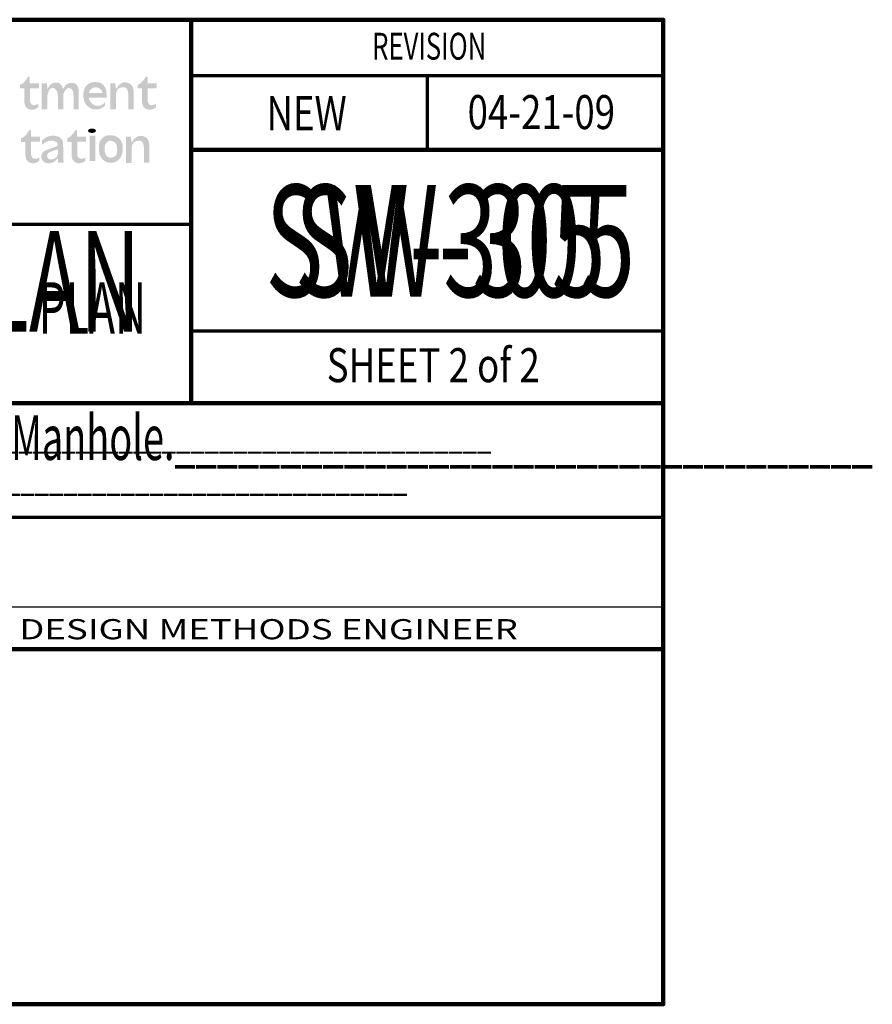
# Model space of a CAD drawing. Units: feet. Extents: x -2137151 to -2130323, y -2138504 to -2136570.
# Drawn here: x -2130704 to -2130323, y -2138504 to -2138064 of the extents above; entities that cross this region are included whole.
import ezdxf
from ezdxf.enums import TextEntityAlignment as Align

# ---------------------------------------------------------------- set-up
doc = ezdxf.new("R2010")
doc.units = ezdxf.units.FT
doc.header["$MEASUREMENT"] = 0
doc.layers.add('dsnStdBlockModified', color=3, linetype='Continuous', lineweight=40)
doc.layers.add('dsnStdBlockNotModified', color=3, linetype='Continuous', lineweight=40)
doc.styles.add('Style-GEOMETRICFUTURA_211_B_L', font='GEOMETRICFUTURA_211_B_L.shx')
doc.styles.add('Style-ROAD_DESIGN_GENERAL', font='ROAD_DESIGN_GENERAL.shx')

# ---------------------------------------------------------------- blocks, each defined once
blk = doc.blocks.new('SBLOCKMOD_1')
at = {"layer": 'dsnStdBlockModified', "color": 7, "linetype": 'Continuous', "lineweight": 140}
for p, q in [((-210.91, 440.01), (-210.91, 348.67)), ((-210.91, 381.87), (0, 381.87)), ((-210.91, 348.67), (-210.91, 268.66)), ((-688.02, 268.66), (0, 268.66)), ((-688.02, 158.66), (0, 158.66))]:
    blk.add_line(p, q, dxfattribs=at)
at = {"layer": 'dsnStdBlockModified', "color": 7, "linetype": 'Continuous', "lineweight": 70}
for p, q in [((-210.91, 415.07), (0, 415.07)), ((-105.46, 415.07), (-105.46, 381.87)), ((0, 300.87), (-210.91, 300.87))]:
    blk.add_line(p, q, dxfattribs=at)
at = {"layer": 'dsnStdBlockModified', "color": 7, "linetype": 'Continuous', "lineweight": 140, "flags": 128}
blk.add_lwpolyline([(-688.02, 440.01), (0, 440.01), (0, 0), (-688.02, 0), (-688.02, 440.01)], close=True, dxfattribs=at)
at = {"layer": 'dsnStdBlockModified', "color": 2, "linetype": 'Continuous', "lineweight": 40}
blk.add_point((-686.35, 439.46), dxfattribs=at)
at = {"layer": 'dsnStdBlockModified', "color": 3, "linetype": 'Continuous', "lineweight": 53, "style": 'Style-ROAD_DESIGN_GENERAL'}
for s, height, width, p in [('REVISION', 12, 0.7, (-104.55, 428.16)), ('NEW', 15.2, 0.789478, (-159.35, 398.24)), ('04-21-09', 15.2, 0.789478, (-54.45, 398.72))]:
    blk.add_text(s, height=height, dxfattribs=dict(at, width=width)).set_placement(p, align=Align.MIDDLE_CENTER)
at = {"layer": 'dsnStdBlockModified', "color": 4, "linetype": 'Continuous', "lineweight": 13, "style": 'Style-GEOMETRICFUTURA_211_B_L'}
for s, height, width, p in [('MODIFIED', 45.001, 0.610266, (-448.09, 389.43)), ('SW-305', 50, 0.64, (-88.61, 341.19)), ('STANDARD', 45.001, 0.610266, (-564.72, 323.08)), ('ROAD', 45.001, 0.610266, (-395.31, 323.08)), ('PLAN', 45.001, 0.610266, (-280.53, 323.08))]:
    blk.add_text(s, height=height, dxfattribs=dict(at, width=width)).set_placement(p, align=Align.MIDDLE_CENTER)
at = {"layer": 'dsnStdBlockModified', "color": 3, "linetype": 'Continuous', "lineweight": 80, "style": 'Style-ROAD_DESIGN_GENERAL', "width": 0.789478}
blk.add_text('SHEET 2 of 2', height=15.2003, dxfattribs=at).set_placement((-102.75, 285.62), align=Align.MIDDLE_CENTER)
at = {"layer": 'dsnStdBlockModified', "color": 3, "linetype": 'Continuous', "lineweight": 40, "style": 'Style-ROAD_DESIGN_GENERAL', "width": 0.7}
blk.add_text('MODIFICATIONS:', height=12.0003, dxfattribs=at).set_placement((-625.03, 254.33), align=Align.MIDDLE_CENTER)
for tag, p in [('SBLOCKMOD_1_93773', (-562.73, 254.33)), ('SBLOCKMOD_1_93768', (-562.73, 235.51))]:
    blk.add_attdef(tag, text='', height=12, dxfattribs=at).set_placement(p, align=Align.MIDDLE_LEFT)

msp = doc.modelspace()

# ---------------------------------------------------------------- hatches: boundary and pattern name
at = {"layer": 'dsnStdBlockNotModified', "linetype": 'Continuous', "lineweight": 13}
for points in [[(-2130698.38, -2138103.85), (-2130699.2, -2138103.72), (-2130699.88, -2138103.52), (-2130700.46, -2138103.1), (-2130700.86, -2138102.7), (-2130701.17, -2138102.25), (-2130701.54, -2138101.1), (-2130701.6, -2138100.39), (-2130701.66, -2138099.81), (-2130701.66, -2138094.35), (-2130703.59, -2138094.35), (-2130703.59, -2138092.74), (-2130702.94, -2138092.47), (-2130702.27, -2138092.06), (-2130701.67, -2138091.48), (-2130701.17, -2138090.93), (-2130700.71, -2138090.29), (-2130700.31, -2138089.73), (-2130700.02, -2138089.1), (-2130699.17, -2138089.1), (-2130699.17, -2138092.04), (-2130695.14, -2138092.04), (-2130695.14, -2138094.29), (-2130699.11, -2138094.29), (-2130699.09, -2138100.25), (-2130698.99, -2138100.59), (-2130698.59, -2138101.31), (-2130698.36, -2138101.55), (-2130697.63, -2138101.87), (-2130696.92, -2138101.84), (-2130696.14, -2138101.62), (-2130695.43, -2138101.31), (-2130695.43, -2138102.75), (-2130696.12, -2138103.22), (-2130696.86, -2138103.63), (-2130697.6, -2138103.83), (-2130697.95, -2138103.84)], [(-2130679.59, -2138103.7), (-2130679.62, -2138098.49), (-2130679.67, -2138097.34), (-2130679.76, -2138096.4), (-2130679.95, -2138095.51), (-2130680.27, -2138094.95), (-2130680.73, -2138094.5), (-2130681.29, -2138094.27), (-2130681.95, -2138094.21), (-2130682.56, -2138094.44), (-2130683.01, -2138094.75), (-2130683.33, -2138095.14), (-2130683.93, -2138096.28), (-2130684.15, -2138096.78), (-2130684.24, -2138097.18), (-2130684.24, -2138103.69), (-2130686.64, -2138103.68), (-2130686.65, -2138097.61), (-2130686.71, -2138097.09), (-2130686.85, -2138096.22), (-2130686.96, -2138095.79), (-2130687.27, -2138095.29), (-2130687.57, -2138094.86), (-2130687.96, -2138094.51), (-2130688.39, -2138094.23), (-2130688.68, -2138094.18), (-2130689.41, -2138094.22), (-2130689.82, -2138094.32), (-2130690.31, -2138094.68), (-2130690.57, -2138095.12), (-2130690.75, -2138095.53), (-2130691.07, -2138096.52), (-2130691.26, -2138097.25), (-2130691.4, -2138098.34), (-2130691.39, -2138103.66), (-2130693.86, -2138103.67), (-2130693.87, -2138092.04), (-2130691.52, -2138092.04), (-2130691.37, -2138094.26), (-2130691.33, -2138094.46), (-2130691.1, -2138094.47), (-2130690.89, -2138093.92), (-2130690.64, -2138093.42), (-2130690.38, -2138093.07), (-2130689.47, -2138092.3), (-2130689, -2138092.08), (-2130688.42, -2138091.86), (-2130687.57, -2138091.73), (-2130686.74, -2138091.83), (-2130686.12, -2138091.99), (-2130685.63, -2138092.26), (-2130685.19, -2138092.79), (-2130684.92, -2138093.12), (-2130684.7, -2138093.53), (-2130684.59, -2138094.11), (-2130684.42, -2138094.37), (-2130684.21, -2138094.4), (-2130684.01, -2138094.24), (-2130683.6, -2138093.53), (-2130683.25, -2138092.97), (-2130682.82, -2138092.57), (-2130682.13, -2138092.18), (-2130681.43, -2138091.98), (-2130680.89, -2138091.91), (-2130680.25, -2138091.87), (-2130679.5, -2138092.02), (-2130678.7, -2138092.34), (-2130678.37, -2138092.65), (-2130678.01, -2138093.15), (-2130677.78, -2138093.54), (-2130677.53, -2138094.12), (-2130677.36, -2138094.94), (-2130677.36, -2138103.7)], [(-2130669.31, -2138103.76), (-2130668.59, -2138103.68), (-2130667.79, -2138103.47), (-2130666.89, -2138103.08), (-2130666.15, -2138102.59), (-2130665.53, -2138102.03), (-2130665.53, -2138100.47), (-2130665.93, -2138100.93), (-2130666.52, -2138101.41), (-2130667.3, -2138101.82), (-2130668.16, -2138102.06), (-2130668.79, -2138102.1), (-2130669.67, -2138102), (-2130670.15, -2138101.86), (-2130670.84, -2138101.53), (-2130671.36, -2138101.17), (-2130671.81, -2138100.73), (-2130672.19, -2138100.22), (-2130672.58, -2138099.42), (-2130672.79, -2138098.5), (-2130664.85, -2138098.5), (-2130666.65, -2138096.39), (-2130672.79, -2138096.39), (-2130672.67, -2138095.95), (-2130672.44, -2138095.44), (-2130672.12, -2138094.98), (-2130671.46, -2138094.39), (-2130670.97, -2138094.12), (-2130670.55, -2138093.97), (-2130670, -2138093.87), (-2130669.22, -2138093.9), (-2130668.57, -2138094.07), (-2130668.17, -2138094.27), (-2130667.89, -2138094.45), (-2130667.63, -2138094.66), (-2130667.18, -2138095.16), (-2130666.89, -2138095.63), (-2130666.65, -2138096.39), (-2130664.85, -2138098.5), (-2130664.85, -2138097.97), (-2130664.89, -2138096.91), (-2130664.99, -2138095.85), (-2130665.07, -2138095.33), (-2130665.29, -2138094.41), (-2130665.5, -2138093.92), (-2130665.76, -2138093.47), (-2130666, -2138093.15), (-2130666.26, -2138092.85), (-2130666.76, -2138092.42), (-2130667.09, -2138092.2), (-2130667.43, -2138092), (-2130667.92, -2138091.8), (-2130668.3, -2138091.69), (-2130669.09, -2138091.57), (-2130670.22, -2138091.53), (-2130671.02, -2138091.58), (-2130671.61, -2138091.72), (-2130671.99, -2138091.84), (-2130672.72, -2138092.18), (-2130673.39, -2138092.64), (-2130673.97, -2138093.2), (-2130674.48, -2138093.87), (-2130674.84, -2138094.7), (-2130675.11, -2138095.65), (-2130675.27, -2138096.88), (-2130675.27, -2138097.62), (-2130675.16, -2138098.61), (-2130674.96, -2138099.72), (-2130674.61, -2138100.64), (-2130674.08, -2138101.51), (-2130673.6, -2138102.07), (-2130673.11, -2138102.52), (-2130672.61, -2138102.88), (-2130671.77, -2138103.33), (-2130671.11, -2138103.56), (-2130670.07, -2138103.75)], [(-2130663.16, -2138103.7), (-2130663.16, -2138092.02), (-2130660.94, -2138092.02), (-2130660.84, -2138094.31), (-2130660.59, -2138094.4), (-2130660.37, -2138094.27), (-2130659.65, -2138093.18), (-2130658.97, -2138092.52), (-2130658.09, -2138091.95), (-2130657.37, -2138091.69), (-2130656.39, -2138091.65), (-2130655.23, -2138091.87), (-2130654.34, -2138092.35), (-2130653.47, -2138093.18), (-2130652.92, -2138094.45), (-2130652.77, -2138095.57), (-2130652.75, -2138103.67), (-2130655.18, -2138103.67), (-2130655.16, -2138097.33), (-2130655.26, -2138096.13), (-2130655.4, -2138095.53), (-2130655.64, -2138094.87), (-2130656.05, -2138094.25), (-2130656.7, -2138093.88), (-2130657.32, -2138093.81), (-2130658.04, -2138093.86), (-2130658.79, -2138094.05), (-2130659.72, -2138094.52), (-2130660.15, -2138095.15), (-2130660.44, -2138095.83), (-2130660.68, -2138096.92), (-2130660.73, -2138103.7)], [(-2130645.76, -2138103.85), (-2130646.59, -2138103.72), (-2130647.27, -2138103.52), (-2130647.85, -2138103.1), (-2130648.25, -2138102.7), (-2130648.56, -2138102.25), (-2130648.92, -2138101.1), (-2130648.99, -2138100.39), (-2130649.05, -2138099.81), (-2130649.05, -2138094.35), (-2130650.98, -2138094.35), (-2130650.98, -2138092.74), (-2130650.33, -2138092.47), (-2130649.65, -2138092.06), (-2130649.06, -2138091.48), (-2130648.56, -2138090.93), (-2130648.1, -2138090.29), (-2130647.69, -2138089.73), (-2130647.41, -2138089.1), (-2130646.55, -2138089.1), (-2130646.55, -2138092.04), (-2130642.53, -2138092.04), (-2130642.53, -2138094.29), (-2130646.49, -2138094.29), (-2130646.48, -2138100.25), (-2130646.38, -2138100.59), (-2130645.98, -2138101.31), (-2130645.75, -2138101.55), (-2130645.02, -2138101.87), (-2130644.31, -2138101.84), (-2130643.53, -2138101.62), (-2130642.82, -2138101.31), (-2130642.82, -2138102.75), (-2130643.51, -2138103.22), (-2130644.25, -2138103.63), (-2130644.99, -2138103.83), (-2130645.34, -2138103.84)], [(-2130697.88, -2138127.77), (-2130698.71, -2138127.63), (-2130699.39, -2138127.43), (-2130699.96, -2138127.01), (-2130700.36, -2138126.62), (-2130700.67, -2138126.16), (-2130701.04, -2138125.01), (-2130701.1, -2138124.3), (-2130701.16, -2138123.73), (-2130701.16, -2138118.26), (-2130703.1, -2138118.26), (-2130703.1, -2138116.65), (-2130702.45, -2138116.38), (-2130701.77, -2138115.97), (-2130701.17, -2138115.39), (-2130700.68, -2138114.84), (-2130700.21, -2138114.2), (-2130699.81, -2138113.64), (-2130699.53, -2138113.02), (-2130698.67, -2138113.02), (-2130698.67, -2138115.95), (-2130694.64, -2138115.95), (-2130694.64, -2138118.2), (-2130698.61, -2138118.2), (-2130698.59, -2138124.16), (-2130698.49, -2138124.5), (-2130698.1, -2138125.22), (-2130697.86, -2138125.46), (-2130697.13, -2138125.78), (-2130696.42, -2138125.75), (-2130695.64, -2138125.53), (-2130694.93, -2138125.22), (-2130694.93, -2138126.66), (-2130695.62, -2138127.14), (-2130696.36, -2138127.54), (-2130697.11, -2138127.74), (-2130697.45, -2138127.76)], [(-2130677.26, -2138127.77), (-2130678.09, -2138127.63), (-2130678.76, -2138127.43), (-2130679.34, -2138127.01), (-2130679.74, -2138126.62), (-2130680.05, -2138126.16), (-2130680.42, -2138125.01), (-2130680.48, -2138124.3), (-2130680.54, -2138123.73), (-2130680.54, -2138118.26), (-2130682.48, -2138118.26), (-2130682.48, -2138116.65), (-2130681.82, -2138116.38), (-2130681.15, -2138115.97), (-2130680.55, -2138115.39), (-2130680.05, -2138114.84), (-2130679.59, -2138114.2), (-2130679.19, -2138113.64), (-2130678.9, -2138113.02), (-2130678.05, -2138113.02), (-2130678.05, -2138115.95), (-2130674.02, -2138115.95), (-2130674.02, -2138118.2), (-2130677.99, -2138118.2), (-2130677.97, -2138124.16), (-2130677.87, -2138124.5), (-2130677.47, -2138125.22), (-2130677.24, -2138125.46), (-2130676.51, -2138125.78), (-2130675.8, -2138125.75), (-2130675.02, -2138125.53), (-2130674.31, -2138125.22), (-2130674.31, -2138126.66), (-2130675, -2138127.14), (-2130675.74, -2138127.54), (-2130676.49, -2138127.74), (-2130676.83, -2138127.76)], [(-2130671.52, -2138114.25), (-2130672.33, -2138114.12), (-2130672.87, -2138113.87), (-2130673.18, -2138113.36), (-2130673.09, -2138113.02), (-2130672.87, -2138112.75), (-2130672.52, -2138112.55), (-2130672.13, -2138112.39), (-2130671.47, -2138112.28), (-2130670.76, -2138112.38), (-2130670.23, -2138112.54), (-2130669.81, -2138112.84), (-2130669.63, -2138113.21), (-2130669.67, -2138113.4), (-2130669.76, -2138113.66), (-2130670.2, -2138113.99), (-2130670.77, -2138114.18)], [(-2130691.06, -2138127.8), (-2130689.77, -2138127.71), (-2130688.7, -2138127.34), (-2130688.19, -2138127.03), (-2130687.72, -2138126.69), (-2130687.07, -2138125.9), (-2130686.83, -2138125.78), (-2130686.58, -2138125.81), (-2130686.5, -2138127.6), (-2130684.1, -2138127.6), (-2130684.32, -2138118.68), (-2130684.51, -2138117.66), (-2130684.91, -2138117.06), (-2130685.34, -2138116.58), (-2130686.14, -2138116.06), (-2130686.91, -2138115.77), (-2130687.7, -2138115.6), (-2130688.68, -2138115.46), (-2130689.46, -2138115.48), (-2130690.4, -2138115.66), (-2130691.27, -2138115.91), (-2130692.63, -2138116.68), (-2130693.66, -2138117.59), (-2130693.66, -2138119.44), (-2130692.67, -2138118.74), (-2130691.98, -2138118.31), (-2130691.33, -2138117.99), (-2130690.42, -2138117.77), (-2130689.68, -2138117.64), (-2130688.81, -2138117.68), (-2130688.23, -2138117.84), (-2130687.31, -2138118.2), (-2130686.85, -2138118.77), (-2130686.7, -2138119.32), (-2130686.82, -2138119.74), (-2130687.05, -2138120.2), (-2130687.32, -2138120.32), (-2130687.32, -2138121.76), (-2130687.11, -2138121.73), (-2130686.75, -2138121.7), (-2130686.64, -2138121.78), (-2130686.55, -2138121.9), (-2130686.52, -2138122.26), (-2130686.56, -2138122.98), (-2130686.68, -2138123.73), (-2130686.84, -2138124.38), (-2130687.02, -2138124.8), (-2130687.4, -2138125.25), (-2130687.82, -2138125.57), (-2130688.32, -2138125.82), (-2130689.15, -2138126.07), (-2130690.22, -2138126.02), (-2130690.59, -2138125.88), (-2130690.93, -2138125.66), (-2130691.15, -2138125.43), (-2130691.35, -2138124.97), (-2130691.45, -2138124.58), (-2130691.41, -2138124.05), (-2130691.19, -2138123.58), (-2130690.81, -2138123.19), (-2130689.46, -2138122.51), (-2130687.67, -2138121.83), (-2130687.32, -2138121.76), (-2130687.32, -2138120.32), (-2130692, -2138121.95), (-2130692.78, -2138122.37), (-2130693.32, -2138122.89), (-2130693.85, -2138123.77), (-2130694.07, -2138124.36), (-2130694.09, -2138124.92), (-2130694, -2138125.58), (-2130693.61, -2138126.42), (-2130693.41, -2138126.66), (-2130692.79, -2138127.25), (-2130692.46, -2138127.44), (-2130691.98, -2138127.66)], [(-2130672.45, -2138126.8), (-2130672.45, -2138115.46), (-2130672.21, -2138115.49), (-2130671.56, -2138115.53), (-2130670.69, -2138115.48), (-2130669.97, -2138115.34), (-2130669.97, -2138126.8)], [(-2130663.83, -2138115.27), (-2130662.78, -2138115.28), (-2130661.37, -2138115.49), (-2130660.9, -2138115.69), (-2130660.19, -2138115.96), (-2130659.7, -2138116.31), (-2130659.31, -2138116.67), (-2130658.69, -2138117.39), (-2130658.33, -2138117.97), (-2130658.12, -2138118.45), (-2130657.77, -2138119.41), (-2130657.69, -2138120.35), (-2130657.67, -2138121.6), (-2130657.7, -2138122.27), (-2130657.81, -2138123.05), (-2130658.06, -2138124.03), (-2130658.42, -2138124.88), (-2130658.82, -2138125.57), (-2130659.79, -2138126.54), (-2130659.82, -2138126.56), (-2130660.88, -2138127.2), (-2130661.67, -2138127.46), (-2130662.81, -2138127.56), (-2130662.55, -2138125.29), (-2130661.58, -2138124.99), (-2130660.95, -2138124.54), (-2130660.44, -2138123.73), (-2130660.26, -2138123.24), (-2130660.14, -2138122.37), (-2130660.12, -2138121.51), (-2130660.34, -2138119.96), (-2130660.56, -2138119.34), (-2130660.85, -2138118.83), (-2130661.68, -2138118.1), (-2130662.34, -2138117.82), (-2130663.07, -2138117.74), (-2130663.91, -2138117.87), (-2130664.6, -2138118.29), (-2130665.09, -2138118.77), (-2130665.43, -2138119.29), (-2130665.68, -2138119.97), (-2130665.79, -2138120.91), (-2130665.8, -2138122.03), (-2130665.59, -2138123.01), (-2130665.34, -2138123.69), (-2130664.95, -2138124.42), (-2130664.4, -2138124.9), (-2130663.76, -2138125.22), (-2130663.22, -2138125.32), (-2130663.01, -2138125.31), (-2130662.45, -2138125.29), (-2130662.55, -2138125.29), (-2130662.81, -2138127.56), (-2130663.49, -2138127.56), (-2130664.13, -2138127.45), (-2130665.21, -2138127.15), (-2130666.03, -2138126.61), (-2130666.91, -2138125.84), (-2130667.54, -2138124.92), (-2130667.89, -2138124.12), (-2130668.07, -2138123.57), (-2130668.27, -2138121.99), (-2130668.33, -2138120.97), (-2130668.33, -2138119.74), (-2130668.04, -2138118.41), (-2130667.78, -2138117.9), (-2130667.49, -2138117.29), (-2130666.74, -2138116.49), (-2130665.77, -2138115.83), (-2130665, -2138115.49)], [(-2130656.16, -2138127.61), (-2130656.16, -2138115.93), (-2130653.93, -2138115.93), (-2130653.83, -2138118.23), (-2130653.59, -2138118.31), (-2130653.37, -2138118.18), (-2130652.65, -2138117.09), (-2130651.97, -2138116.43), (-2130651.09, -2138115.86), (-2130650.36, -2138115.6), (-2130649.39, -2138115.56), (-2130648.23, -2138115.78), (-2130647.34, -2138116.26), (-2130646.46, -2138117.09), (-2130645.91, -2138118.36), (-2130645.76, -2138119.48), (-2130645.75, -2138127.59), (-2130648.17, -2138127.59), (-2130648.15, -2138121.24), (-2130648.25, -2138120.04), (-2130648.39, -2138119.45), (-2130648.63, -2138118.78), (-2130649.05, -2138118.16), (-2130649.7, -2138117.79), (-2130650.31, -2138117.72), (-2130651.04, -2138117.77), (-2130651.79, -2138117.96), (-2130652.72, -2138118.43), (-2130653.15, -2138119.06), (-2130653.44, -2138119.74), (-2130653.68, -2138120.83), (-2130653.72, -2138127.61)]]:
    msp.add_hatch(color=7, dxfattribs=at).paths.add_polyline_path(points)

# ---------------------------------------------------------------- linework, layer by layer
at = {"layer": 'dsnStdBlockNotModified', "color": 7, "linetype": 'Continuous', "lineweight": 140}
for p, q in [((-2131104.16, -2138063.64), (-2130416.15, -2138063.64)), ((-2130627.06, -2138063.64), (-2130627.06, -2138154.98)), ((-2130416.15, -2138063.64), (-2130416.15, -2138503.65)), ((-2130627.06, -2138121.78), (-2130416.15, -2138121.78)), ((-2130627.06, -2138154.98), (-2130627.06, -2138234.98)), ((-2131104.16, -2138234.98), (-2130416.15, -2138234.98)), ((-2131104.16, -2138344.98), (-2130416.15, -2138344.98)), ((-2130416.15, -2138503.65), (-2131104.16, -2138503.65))]:
    msp.add_line(p, q, dxfattribs=at)
at = {"layer": 'dsnStdBlockNotModified', "color": 7, "linetype": 'Continuous', "lineweight": 70}
for p, q in [((-2130627.06, -2138088.58), (-2130416.15, -2138088.58)), ((-2130521.6, -2138088.58), (-2130521.6, -2138121.78)), ((-2131104.16, -2138154.98), (-2130627.06, -2138154.98)), ((-2130416.15, -2138202.78), (-2130627.06, -2138202.78)), ((-2131104.16, -2138285.98), (-2130416.15, -2138285.98))]:
    msp.add_line(p, q, dxfattribs=at)
at = {"layer": 'dsnStdBlockNotModified', "color": 7, "linetype": 'Continuous', "lineweight": 30}
msp.add_line((-2131104.16, -2138325.98), (-2130416.15, -2138325.98), dxfattribs=at)

# ---------------------------------------------------------------- block references
at = {"layer": 'dsnStdBlockModified', "color": 3, "linetype": 'Continuous', "lineweight": 53}
msp.add_blockref('SBLOCKMOD_1', (-2130416.15, -2138503.65), dxfattribs=at).add_auto_attribs({'SBLOCKMOD_1_93768': '______________________________________________________________________', 'SBLOCKMOD_1_93773': 'Description_here._____________________________________________________________'})

# ---------------------------------------------------------------- texts
at = {"layer": 'dsnStdBlockNotModified', "color": 3, "linetype": 'Continuous', "lineweight": 53, "style": 'Style-ROAD_DESIGN_GENERAL'}
for s, height, width, p in [('REVISION', 12, 0.7, (-2130520.7, -2138075.49)), ('NEW', 15.2, 0.789478, (-2130575.5, -2138105.41)), ('04-21-09', 15.2, 0.789478, (-2130470.6, -2138104.93))]:
    msp.add_text(s, height=height, dxfattribs=dict(at, width=width)).set_placement(p, align=Align.MIDDLE_CENTER)
at = {"layer": 'dsnStdBlockNotModified', "color": 4, "linetype": 'Continuous', "lineweight": 13, "style": 'Style-GEOMETRICFUTURA_211_B_L'}
for s, height, width, p in [('SW-305', 50, 0.64, (-2130517.85, -2138162.46)), ('PLAN', 22.986, 0.610266, (-2130671.26, -2138192.44))]:
    msp.add_text(s, height=height, dxfattribs=dict(at, width=width)).set_placement(p, align=Align.MIDDLE_CENTER)
at = {"layer": 'dsnStdBlockNotModified', "color": 3, "linetype": 'Continuous', "lineweight": 80, "style": 'Style-ROAD_DESIGN_GENERAL', "width": 0.789478}
msp.add_text('SHEET 2 of 2', height=15.2003, dxfattribs=at).set_placement((-2130518.9, -2138218.03), align=Align.MIDDLE_CENTER)
at = {"layer": 'dsnStdBlockNotModified', "color": 3, "linetype": 'Continuous', "lineweight": 40, "style": 'Style-ROAD_DESIGN_GENERAL', "width": 0.62}
msp.add_text("New._Replaces_SUDAS_Type_''J''_Manhole._________________________________ ", height=20, dxfattribs=at).set_placement((-2130986.47, -2138250.41), align=Align.MIDDLE_LEFT)
at = {"layer": 'dsnStdBlockNotModified', "color": 1, "linetype": 'Continuous', "lineweight": 30, "style": 'Style-ROAD_DESIGN_GENERAL', "width": 1.332922}
msp.add_text('DESIGN METHODS ENGINEER', height=9.003, dxfattribs=at).set_placement((-2130592.52, -2138336.02), align=Align.MIDDLE_CENTER)

doc.saveas('drawing.dxf')
